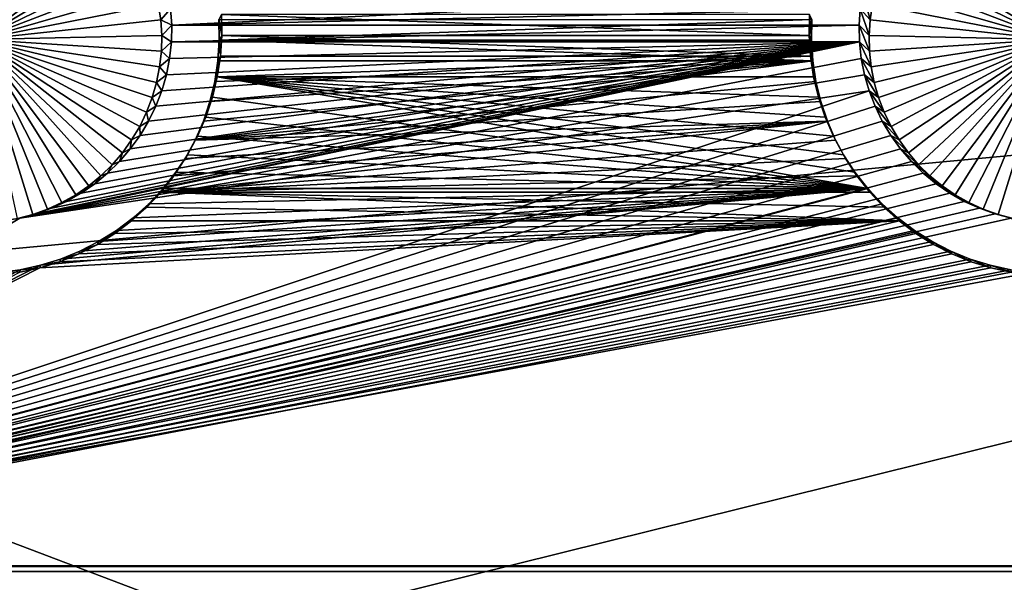
# Model space of a CAD drawing. Extents: x -226 to 75, y -650 to 2.
# Drawn here: x -104 to -91, y -583 to -575 of the extents above; entities that cross this region are included whole.
import ezdxf

# ---------------------------------------------------------------- set-up
doc = ezdxf.new("R2010")
doc.units = 0
for name, color, linetype in [('L3', 7, 'CONTINUOUS'), ('L4', 7, 'CONTINUOUS'), ('L5', 7, 'CONTINUOUS')]:
    doc.layers.add(name, color=color, linetype=linetype)

msp = doc.modelspace()

# ---------------------------------------------------------------- linework, layer by layer
at = {"layer": 'L3', "color": 250}
for points in [[(60.25, -411.9243, 1019.068), (60.25, -647.2808, 1027.287), (-210.25, -411.9243, 1019.068)], [(-210.25, -411.9243, 1019.068), (60.25, -647.2808, 1027.287), (-210.25, -647.2808, 1027.287)], [(-125.1359, -574.3204, 1032.044), (-113.2013, -578.8525, 1031.868), (-64.77585, -574.3204, 1032.044)], [(-113.2013, -578.8525, 1031.868), (-101.2667, -583.3847, 1031.693), (-64.77585, -574.3204, 1032.044)], [(-101.2667, -583.3847, 1031.693), (-77.39754, -592.449, 1031.343), (-64.77585, -574.3204, 1032.044)], [(-113.2013, -578.8525, 1031.868), (-110.1249, -583.4653, 1031.696), (-101.2667, -583.3847, 1031.693)]]:
    msp.add_3dface(points, dxfattribs=at)
at = {"layer": 'L4', "color": 250}
for points in [[(-210, -626.875, 1017.069), (60.00001, -626.875, 1017.069), (-210, -432.9932, 1010.298)], [(-210, -432.9932, 1010.298), (60.00001, -626.875, 1017.069), (60.00001, -432.9932, 1010.298)], [(-105, -575.1161, 1009.257), (-104.5614, -572.5952, 1009.169), (-104.3462, -572.6421, 1009.171)], [(-105, -575.1161, 1009.257), (-104.3462, -572.6421, 1009.171), (-104.1358, -572.7075, 1009.173)], [(-104.1358, -572.7075, 1009.173), (-103.9319, -572.7907, 1009.176), (-105, -575.1161, 1009.257)], [(-90, -575.1161, 1009.257), (-91.06815, -572.7907, 1009.176), (-90.86417, -572.7075, 1009.173)], [(-90, -575.1161, 1009.257), (-90.86417, -572.7075, 1009.173), (-90.65378, -572.6421, 1009.171)], [(-105, -575.1161, 1009.257), (-103.9319, -572.7907, 1009.176), (-103.7358, -572.8911, 1009.18)], [(-105, -575.1161, 1009.257), (-103.7358, -572.8911, 1009.18), (-103.5491, -573.0079, 1009.184)], [(-90, -575.1161, 1009.257), (-91.45094, -573.0079, 1009.184), (-91.26423, -572.8911, 1009.18)], [(-91.26423, -572.8911, 1009.18), (-91.06815, -572.7907, 1009.176), (-90, -575.1161, 1009.257)], [(-103.5491, -573.0079, 1009.184), (-103.3731, -573.1403, 1009.188), (-105, -575.1161, 1009.257)], [(-90, -575.1161, 1009.257), (-91.6269, -573.1403, 1009.188), (-91.45094, -573.0079, 1009.184)], [(-105, -575.1161, 1009.257), (-103.3731, -573.1403, 1009.188), (-103.2092, -573.2874, 1009.194)], [(-91.79083, -573.2874, 1009.194), (-91.6269, -573.1403, 1009.188), (-90, -575.1161, 1009.257)], [(-105, -575.1161, 1009.257), (-103.2092, -573.2874, 1009.194), (-103.0585, -573.4481, 1009.199)], [(-90, -575.1161, 1009.257), (-91.94151, -573.4481, 1009.199), (-91.79083, -573.2874, 1009.194)], [(-103.0585, -573.4481, 1009.199), (-102.9222, -573.621, 1009.205), (-105, -575.1161, 1009.257)], [(-90, -575.1161, 1009.257), (-92.0778, -573.621, 1009.205), (-91.94151, -573.4481, 1009.199)], [(-105, -575.1161, 1009.257), (-102.9222, -573.621, 1009.205), (-102.8013, -573.8051, 1009.212)], [(-92.19871, -573.8051, 1009.212), (-92.0778, -573.621, 1009.205), (-90, -575.1161, 1009.257)], [(-105, -575.1161, 1009.257), (-102.8013, -573.8051, 1009.212), (-102.6967, -573.9988, 1009.218)], [(-90, -575.1161, 1009.257), (-92.30334, -573.9988, 1009.218), (-92.19871, -573.8051, 1009.212)], [(-102.6967, -573.9988, 1009.218), (-102.6091, -574.2008, 1009.225), (-105, -575.1161, 1009.257)], [(-90, -575.1161, 1009.257), (-92.39092, -574.2008, 1009.225), (-92.30334, -573.9988, 1009.218)], [(-105, -575.1161, 1009.257), (-102.6091, -574.2008, 1009.225), (-102.5392, -574.4097, 1009.233)], [(-92.4608, -574.4097, 1009.233), (-92.39092, -574.2008, 1009.225), (-90, -575.1161, 1009.257)], [(-105, -575.1161, 1009.257), (-102.5392, -574.4097, 1009.233), (-102.4875, -574.6236, 1009.24)], [(-90, -575.1161, 1009.257), (-92.51246, -574.6236, 1009.24), (-92.4608, -574.4097, 1009.233)], [(-102.3006, -574.9184, 1013.253), (-102.3156, -574.6868, 1013.245), (-92.64953, -574.4572, 1013.237)], [(-92.64953, -574.4572, 1013.237), (-92.68439, -574.6868, 1013.245), (-102.3006, -574.9184, 1013.253)], [(-92.64953, -574.4572, 1013.237), (-92.54552, -574.8413, 1009.248), (-92.68439, -574.6868, 1013.245)], [(-92.64953, -574.4572, 1013.237), (-92.51246, -574.6236, 1009.24), (-92.54552, -574.8413, 1009.248)], [(-102.4875, -574.6236, 1009.24), (-102.4545, -574.8413, 1009.248), (-105, -575.1161, 1009.257)], [(-102.3156, -574.6868, 1013.245), (-102.4545, -574.8413, 1009.248), (-102.4875, -574.6236, 1009.24)], [(-102.3006, -574.9184, 1013.253), (-102.4545, -574.8413, 1009.248), (-102.3156, -574.6868, 1013.245)], [(-102.3006, -574.9184, 1013.253), (-92.68439, -574.6868, 1013.245), (-92.69938, -574.9184, 1013.253)], [(-92.68439, -574.6868, 1013.245), (-92.55973, -575.061, 1009.256), (-92.69938, -574.9184, 1013.253)], [(-92.68439, -574.6868, 1013.245), (-92.54552, -574.8413, 1009.248), (-92.55973, -575.061, 1009.256)], [(-90, -575.1161, 1009.257), (-92.54552, -574.8413, 1009.248), (-92.51246, -574.6236, 1009.24)], [(-105, -575.1161, 1009.257), (-102.4545, -574.8413, 1009.248), (-102.4403, -575.061, 1009.256)], [(-102.3006, -574.9184, 1013.253), (-102.4403, -575.061, 1009.256), (-102.4545, -574.8413, 1009.248)], [(-102.3056, -575.1505, 1013.261), (-102.4403, -575.061, 1009.256), (-102.3006, -574.9184, 1013.253)], [(-102.3006, -574.9184, 1013.253), (-92.69938, -574.9184, 1013.253), (-102.3056, -575.1505, 1013.261)], [(-102.3056, -575.1505, 1013.261), (-92.69938, -574.9184, 1013.253), (-92.69438, -575.1505, 1013.261)], [(-92.69938, -574.9184, 1013.253), (-92.55973, -575.061, 1009.256), (-92.55499, -575.2811, 1009.263)], [(-92.69938, -574.9184, 1013.253), (-92.55499, -575.2811, 1009.263), (-92.69438, -575.1505, 1013.261)], [(-92.55973, -575.061, 1009.256), (-92.54552, -574.8413, 1009.248), (-90, -575.1161, 1009.257)], [(-105, -575.1161, 1009.257), (-102.4403, -575.061, 1009.256), (-102.445, -575.2811, 1009.263)], [(-102.3056, -575.1505, 1013.261), (-102.445, -575.2811, 1009.263), (-102.4403, -575.061, 1009.256)], [(-90, -575.1161, 1009.257), (-92.55499, -575.2811, 1009.263), (-92.55973, -575.061, 1009.256)], [(-103.8327, -577.3935, 1009.337), (-104.0329, -577.4853, 1009.34), (-105, -575.1161, 1009.257)], [(-105, -575.1161, 1009.257), (-104.0329, -577.4853, 1009.34), (-104.2403, -577.5596, 1009.343)], [(-105, -575.1161, 1009.257), (-104.2403, -577.5596, 1009.343), (-104.4533, -577.6159, 1009.345)], [(-103.2895, -577.0201, 1009.324), (-103.4596, -577.16, 1009.329), (-105, -575.1161, 1009.257)], [(-105, -575.1161, 1009.257), (-103.4596, -577.16, 1009.329), (-103.6412, -577.2848, 1009.333)], [(-105, -575.1161, 1009.257), (-103.6412, -577.2848, 1009.333), (-103.8327, -577.3935, 1009.337)], [(-102.8598, -576.5204, 1009.306), (-102.9885, -576.6991, 1009.313), (-105, -575.1161, 1009.257)], [(-105, -575.1161, 1009.257), (-102.9885, -576.6991, 1009.313), (-103.1321, -576.8661, 1009.318)], [(-105, -575.1161, 1009.257), (-103.1321, -576.8661, 1009.318), (-103.2895, -577.0201, 1009.324)], [(-102.5719, -575.9277, 1009.286), (-102.6507, -576.1333, 1009.293), (-105, -575.1161, 1009.257)], [(-105, -575.1161, 1009.257), (-102.6507, -576.1333, 1009.293), (-102.7469, -576.3314, 1009.3)], [(-105, -575.1161, 1009.257), (-102.7469, -576.3314, 1009.3), (-102.8598, -576.5204, 1009.306)], [(-102.445, -575.2811, 1009.263), (-102.4687, -575.5001, 1009.271), (-105, -575.1161, 1009.257)], [(-105, -575.1161, 1009.257), (-102.4687, -575.5001, 1009.271), (-102.5111, -575.7161, 1009.278)], [(-105, -575.1161, 1009.257), (-102.5111, -575.7161, 1009.278), (-102.5719, -575.9277, 1009.286)], [(-92.66943, -575.3814, 1013.269), (-104.4235, -577.6126, 1013.347), (-92.69438, -575.1505, 1013.261)], [(-92.69438, -575.1505, 1013.261), (-104.4235, -577.6126, 1013.347), (-104.1989, -577.5533, 1013.345)], [(-92.69438, -575.1505, 1013.261), (-104.1989, -577.5533, 1013.345), (-103.9802, -577.475, 1013.342)], [(-103.769, -577.3781, 1013.339), (-92.69438, -575.1505, 1013.261), (-103.9802, -577.475, 1013.342)], [(-103.769, -577.3781, 1013.339), (-103.567, -577.2635, 1013.335), (-92.69438, -575.1505, 1013.261)], [(-103.567, -577.2635, 1013.335), (-103.3756, -577.1319, 1013.33), (-92.69438, -575.1505, 1013.261)], [(-92.69438, -575.1505, 1013.261), (-103.3756, -577.1319, 1013.33), (-103.1962, -576.9843, 1013.325)], [(-92.69438, -575.1505, 1013.261), (-103.1962, -576.9843, 1013.325), (-103.0302, -576.822, 1013.319)], [(-103.0302, -576.822, 1013.319), (-102.8787, -576.6459, 1013.313), (-92.69438, -575.1505, 1013.261)], [(-92.69438, -575.1505, 1013.261), (-102.8787, -576.6459, 1013.313), (-102.743, -576.4575, 1013.307)], [(-92.69438, -575.1505, 1013.261), (-102.743, -576.4575, 1013.307), (-102.624, -576.2581, 1013.3)], [(-102.624, -576.2581, 1013.3), (-102.5225, -576.0492, 1013.292), (-92.69438, -575.1505, 1013.261)], [(-92.69438, -575.1505, 1013.261), (-102.5225, -576.0492, 1013.292), (-102.4394, -575.8324, 1013.285)], [(-102.3306, -575.3814, 1013.269), (-102.445, -575.2811, 1009.263), (-102.3056, -575.1505, 1013.261)], [(-92.69438, -575.1505, 1013.261), (-102.4394, -575.8324, 1013.285), (-102.3753, -575.6093, 1013.277)], [(-102.3306, -575.3814, 1013.269), (-92.69438, -575.1505, 1013.261), (-102.3753, -575.6093, 1013.277)], [(-102.3056, -575.1505, 1013.261), (-92.69438, -575.1505, 1013.261), (-102.3306, -575.3814, 1013.269)], [(-92.69438, -575.1505, 1013.261), (-92.55499, -575.2811, 1009.263), (-92.53133, -575.5001, 1009.271)], [(-92.69438, -575.1505, 1013.261), (-92.53133, -575.5001, 1009.271), (-92.66943, -575.3814, 1013.269)], [(-90, -575.1161, 1009.257), (-92.53133, -575.5001, 1009.271), (-92.55499, -575.2811, 1009.263)], [(-92.48893, -575.7161, 1009.278), (-92.53133, -575.5001, 1009.271), (-90, -575.1161, 1009.257)], [(-90, -575.1161, 1009.257), (-92.4281, -575.9277, 1009.286), (-92.48893, -575.7161, 1009.278)], [(-90, -575.1161, 1009.257), (-92.34931, -576.1333, 1009.293), (-92.4281, -575.9277, 1009.286)], [(-92.25311, -576.3314, 1009.3), (-92.34931, -576.1333, 1009.293), (-90, -575.1161, 1009.257)], [(-90, -575.1161, 1009.257), (-92.14024, -576.5204, 1009.306), (-92.25311, -576.3314, 1009.3)], [(-90, -575.1161, 1009.257), (-92.01151, -576.6991, 1009.313), (-92.14024, -576.5204, 1009.306)], [(-91.8679, -576.8661, 1009.318), (-92.01151, -576.6991, 1009.313), (-90, -575.1161, 1009.257)], [(-90, -575.1161, 1009.257), (-91.71046, -577.0201, 1009.324), (-91.8679, -576.8661, 1009.318)], [(-90, -575.1161, 1009.257), (-91.54035, -577.16, 1009.329), (-91.71046, -577.0201, 1009.324)], [(-91.35884, -577.2848, 1009.333), (-91.54035, -577.16, 1009.329), (-90, -575.1161, 1009.257)], [(-90, -575.1161, 1009.257), (-91.16726, -577.3935, 1009.337), (-91.35884, -577.2848, 1009.333)], [(-90, -575.1161, 1009.257), (-90.96705, -577.4853, 1009.34), (-91.16726, -577.3935, 1009.337)], [(-90.75968, -577.5596, 1009.343), (-90.96705, -577.4853, 1009.34), (-90, -575.1161, 1009.257)], [(-90, -575.1161, 1009.257), (-90.54668, -577.6159, 1009.345), (-90.75968, -577.5596, 1009.343)], [(-102.3306, -575.3814, 1013.269), (-102.4687, -575.5001, 1009.271), (-102.445, -575.2811, 1009.263)], [(-92.66943, -575.3814, 1013.269), (-92.62472, -575.6093, 1013.277), (-104.4235, -577.6126, 1013.347)], [(-102.3753, -575.6093, 1013.277), (-102.5111, -575.7161, 1009.278), (-102.4687, -575.5001, 1009.271)], [(-102.3753, -575.6093, 1013.277), (-102.4687, -575.5001, 1009.271), (-102.3306, -575.3814, 1013.269)], [(-92.66943, -575.3814, 1013.269), (-92.53133, -575.5001, 1009.271), (-92.48893, -575.7161, 1009.278)], [(-92.66943, -575.3814, 1013.269), (-92.48893, -575.7161, 1009.278), (-92.62472, -575.6093, 1013.277)], [(-104.4235, -577.6126, 1013.347), (-92.62472, -575.6093, 1013.277), (-92.56057, -575.8324, 1013.285)], [(-102.4394, -575.8324, 1013.285), (-102.5111, -575.7161, 1009.278), (-102.3753, -575.6093, 1013.277)], [(-92.62472, -575.6093, 1013.277), (-92.48893, -575.7161, 1009.278), (-92.4281, -575.9277, 1009.286)], [(-92.62472, -575.6093, 1013.277), (-92.4281, -575.9277, 1009.286), (-92.56057, -575.8324, 1013.285)], [(-102.4394, -575.8324, 1013.285), (-102.5719, -575.9277, 1009.286), (-102.5111, -575.7161, 1009.278)], [(-104.4235, -577.6126, 1013.347), (-92.56057, -575.8324, 1013.285), (-112.5, -582.4719, 1013.517)], [(-112.5, -582.4719, 1013.517), (-92.56057, -575.8324, 1013.285), (-92.47748, -576.0492, 1013.292)], [(-102.5225, -576.0492, 1013.292), (-102.6507, -576.1333, 1009.293), (-102.5719, -575.9277, 1009.286)], [(-102.5225, -576.0492, 1013.292), (-102.5719, -575.9277, 1009.286), (-102.4394, -575.8324, 1013.285)], [(-92.56057, -575.8324, 1013.285), (-92.4281, -575.9277, 1009.286), (-92.34931, -576.1333, 1009.293)], [(-92.56057, -575.8324, 1013.285), (-92.34931, -576.1333, 1009.293), (-92.47748, -576.0492, 1013.292)], [(-112.5, -582.4719, 1013.517), (-92.47748, -576.0492, 1013.292), (-92.37603, -576.2581, 1013.3)], [(-102.624, -576.2581, 1013.3), (-102.6507, -576.1333, 1009.293), (-102.5225, -576.0492, 1013.292)], [(-92.47748, -576.0492, 1013.292), (-92.34931, -576.1333, 1009.293), (-92.25311, -576.3314, 1009.3)], [(-92.47748, -576.0492, 1013.292), (-92.25311, -576.3314, 1009.3), (-92.37603, -576.2581, 1013.3)], [(-102.624, -576.2581, 1013.3), (-102.7469, -576.3314, 1009.3), (-102.6507, -576.1333, 1009.293)], [(-92.257, -576.4575, 1013.307), (-112.5, -582.4719, 1013.517), (-92.37603, -576.2581, 1013.3)], [(-102.743, -576.4575, 1013.307), (-102.8598, -576.5204, 1009.306), (-102.7469, -576.3314, 1009.3)], [(-102.743, -576.4575, 1013.307), (-102.7469, -576.3314, 1009.3), (-102.624, -576.2581, 1013.3)], [(-92.37603, -576.2581, 1013.3), (-92.25311, -576.3314, 1009.3), (-92.14024, -576.5204, 1009.306)], [(-92.37603, -576.2581, 1013.3), (-92.14024, -576.5204, 1009.306), (-92.257, -576.4575, 1013.307)], [(-92.257, -576.4575, 1013.307), (-92.12126, -576.6459, 1013.313), (-112.5, -582.4719, 1013.517)], [(-102.8787, -576.6459, 1013.313), (-102.8598, -576.5204, 1009.306), (-102.743, -576.4575, 1013.307)], [(-92.257, -576.4575, 1013.307), (-92.14024, -576.5204, 1009.306), (-92.01151, -576.6991, 1009.313)], [(-92.257, -576.4575, 1013.307), (-92.01151, -576.6991, 1009.313), (-92.12126, -576.6459, 1013.313)], [(-102.8787, -576.6459, 1013.313), (-102.9885, -576.6991, 1009.313), (-102.8598, -576.5204, 1009.306)], [(-92.12126, -576.6459, 1013.313), (-91.9698, -576.822, 1013.319), (-112.5, -582.4719, 1013.517)], [(-103.0302, -576.822, 1013.319), (-103.1321, -576.8661, 1009.318), (-102.9885, -576.6991, 1009.313)], [(-103.0302, -576.822, 1013.319), (-102.9885, -576.6991, 1009.313), (-102.8787, -576.6459, 1013.313)], [(-92.12126, -576.6459, 1013.313), (-92.01151, -576.6991, 1009.313), (-91.8679, -576.8661, 1009.318)], [(-92.12126, -576.6459, 1013.313), (-91.8679, -576.8661, 1009.318), (-91.9698, -576.822, 1013.319)], [(-112.5, -582.4719, 1013.517), (-91.9698, -576.822, 1013.319), (-91.80377, -576.9843, 1013.325)], [(-103.1962, -576.9843, 1013.325), (-103.2895, -577.0201, 1009.324), (-103.1321, -576.8661, 1009.318)], [(-103.1962, -576.9843, 1013.325), (-103.1321, -576.8661, 1009.318), (-103.0302, -576.822, 1013.319)], [(-91.9698, -576.822, 1013.319), (-91.8679, -576.8661, 1009.318), (-91.71046, -577.0201, 1009.324)], [(-91.9698, -576.822, 1013.319), (-91.71046, -577.0201, 1009.324), (-91.80377, -576.9843, 1013.325)], [(-112.5, -582.4719, 1013.517), (-91.80377, -576.9843, 1013.325), (-91.62439, -577.1319, 1013.33)], [(-103.3756, -577.1319, 1013.33), (-103.4596, -577.16, 1009.329), (-103.2895, -577.0201, 1009.324)], [(-103.3756, -577.1319, 1013.33), (-103.2895, -577.0201, 1009.324), (-103.1962, -576.9843, 1013.325)], [(-91.80377, -576.9843, 1013.325), (-91.71046, -577.0201, 1009.324), (-91.54035, -577.16, 1009.329)], [(-91.80377, -576.9843, 1013.325), (-91.54035, -577.16, 1009.329), (-91.62439, -577.1319, 1013.33)], [(-91.62439, -577.1319, 1013.33), (-91.43297, -577.2635, 1013.335), (-112.5, -582.4719, 1013.517)], [(-103.567, -577.2635, 1013.335), (-103.6412, -577.2848, 1009.333), (-103.4596, -577.16, 1009.329)], [(-103.567, -577.2635, 1013.335), (-103.4596, -577.16, 1009.329), (-103.3756, -577.1319, 1013.33)], [(-91.62439, -577.1319, 1013.33), (-91.54035, -577.16, 1009.329), (-91.35884, -577.2848, 1009.333)], [(-91.62439, -577.1319, 1013.33), (-91.35884, -577.2848, 1009.333), (-91.43297, -577.2635, 1013.335)], [(-112.5, -582.4719, 1013.517), (-91.43297, -577.2635, 1013.335), (-91.23095, -577.3781, 1013.339)], [(-103.769, -577.3781, 1013.339), (-103.8327, -577.3935, 1009.337), (-103.6412, -577.2848, 1009.333)], [(-103.769, -577.3781, 1013.339), (-103.6412, -577.2848, 1009.333), (-103.567, -577.2635, 1013.335)], [(-91.43297, -577.2635, 1013.335), (-91.35884, -577.2848, 1009.333), (-91.16726, -577.3935, 1009.337)], [(-91.43297, -577.2635, 1013.335), (-91.16726, -577.3935, 1009.337), (-91.23095, -577.3781, 1013.339)], [(-112.5, -582.4719, 1013.517), (-91.23095, -577.3781, 1013.339), (-91.01981, -577.475, 1013.342)], [(-103.9802, -577.475, 1013.342), (-104.0329, -577.4853, 1009.34), (-103.8327, -577.3935, 1009.337)], [(-103.9802, -577.475, 1013.342), (-103.8327, -577.3935, 1009.337), (-103.769, -577.3781, 1013.339)], [(-91.23095, -577.3781, 1013.339), (-91.16726, -577.3935, 1009.337), (-90.96705, -577.4853, 1009.34)], [(-91.23095, -577.3781, 1013.339), (-90.96705, -577.4853, 1009.34), (-91.01981, -577.475, 1013.342)], [(-91.01981, -577.475, 1013.342), (-90.80113, -577.5533, 1013.345), (-112.5, -582.4719, 1013.517)], [(-112.5, -582.4719, 1013.517), (-90.80113, -577.5533, 1013.345), (-90.57651, -577.6126, 1013.347)], [(-104.4235, -577.6126, 1013.347), (-104.4533, -577.6159, 1009.345), (-104.2403, -577.5596, 1009.343)], [(-104.4235, -577.6126, 1013.347), (-104.2403, -577.5596, 1009.343), (-104.1989, -577.5533, 1013.345)], [(-104.1989, -577.5533, 1013.345), (-104.2403, -577.5596, 1009.343), (-104.0329, -577.4853, 1009.34)], [(-104.1989, -577.5533, 1013.345), (-104.0329, -577.4853, 1009.34), (-103.9802, -577.475, 1013.342)], [(-91.01981, -577.475, 1013.342), (-90.96705, -577.4853, 1009.34), (-90.75968, -577.5596, 1009.343)], [(-91.01981, -577.475, 1013.342), (-90.75968, -577.5596, 1009.343), (-90.80113, -577.5533, 1013.345)], [(-90.80113, -577.5533, 1013.345), (-90.75968, -577.5596, 1009.343), (-90.54668, -577.6159, 1009.345)], [(-90.80113, -577.5533, 1013.345), (-90.54668, -577.6159, 1009.345), (-90.57651, -577.6126, 1013.347)], [(-112.5, -582.4719, 1013.517), (-90.57651, -577.6126, 1013.347), (-82.5, -582.4719, 1013.517)], [(-112.5, -582.4719, 1013.517), (-104.6524, -577.6524, 1013.348), (-104.4235, -577.6126, 1013.347)], [(-104.6524, -577.6524, 1013.348), (-104.4533, -577.6159, 1009.345), (-104.4235, -577.6126, 1013.347)], [(-91.88854, -588.0389, 1013.711), (-92.04742, -588.2083, 1013.717), (-112.5, -582.4719, 1013.517)], [(-112.5, -582.4719, 1013.517), (-92.04742, -588.2083, 1013.717), (-92.19115, -588.3907, 1013.723)], [(-92.19115, -588.3907, 1013.723), (-92.31866, -588.5848, 1013.73), (-112.5, -582.4719, 1013.517)], [(-112.5, -582.4719, 1013.517), (-92.31866, -588.5848, 1013.73), (-92.429, -588.7891, 1013.737)], [(-112.5, -582.4719, 1013.517), (-92.429, -588.7891, 1013.737), (-92.52136, -589.0022, 1013.745)], [(-82.5, -582.4719, 1013.517), (-90.2321, -587.279, 1013.685), (-112.5, -582.4719, 1013.517)], [(-112.5, -582.4719, 1013.517), (-90.2321, -587.279, 1013.685), (-90.46249, -587.3089, 1013.686)], [(-112.5, -582.4719, 1013.517), (-90.46249, -587.3089, 1013.686), (-90.68945, -587.3585, 1013.687)], [(-90.68945, -587.3585, 1013.687), (-90.91131, -587.4274, 1013.69), (-112.5, -582.4719, 1013.517)], [(-112.5, -582.4719, 1013.517), (-90.91131, -587.4274, 1013.69), (-91.12642, -587.5151, 1013.693)], [(-112.5, -582.4719, 1013.517), (-91.12642, -587.5151, 1013.693), (-91.3332, -587.6209, 1013.697)], [(-91.3332, -587.6209, 1013.697), (-91.53009, -587.7441, 1013.701), (-112.5, -582.4719, 1013.517)], [(-112.5, -582.4719, 1013.517), (-91.53009, -587.7441, 1013.701), (-91.71567, -587.8838, 1013.706)], [(-112.5, -582.4719, 1013.517), (-91.71567, -587.8838, 1013.706), (-91.88854, -588.0389, 1013.711)], [(-92.64953, -589.448, 1013.76), (-104.5375, -587.3089, 1013.686), (-112.5, -582.4719, 1013.517)], [(-92.64953, -589.448, 1013.76), (-112.5, -582.4719, 1013.517), (-92.59505, -589.2224, 1013.752)], [(-92.59505, -589.2224, 1013.752), (-112.5, -582.4719, 1013.517), (-92.52136, -589.0022, 1013.745)]]:
    msp.add_3dface(points, dxfattribs=at)
at = {"layer": 'L5', "color": 7}
for points in [[(-101.6419, -574.8382, 1011.249), (-101.6008, -575.0585, 1013.258), (-101.6071, -574.7662, 1013.248)], [(-93.39292, -574.7662, 1013.248), (-101.6071, -574.7662, 1013.248), (-93.39921, -575.0585, 1013.258)], [(-93.39921, -575.0585, 1013.258), (-101.6071, -574.7662, 1013.248), (-101.6008, -575.0585, 1013.258)], [(-93.36431, -575.1275, 1011.259), (-93.39292, -574.7662, 1013.248), (-93.39921, -575.0585, 1013.258)], [(-93.35808, -574.8382, 1011.249), (-93.39292, -574.7662, 1013.248), (-93.36431, -575.1275, 1011.259)], [(-93.35808, -574.8382, 1011.249), (-101.6357, -575.1275, 1011.259), (-101.6419, -574.8382, 1011.249)], [(-101.6357, -575.1275, 1011.259), (-101.6008, -575.0585, 1013.258), (-101.6419, -574.8382, 1011.249)], [(-93.36431, -575.1275, 1011.259), (-101.6357, -575.1275, 1011.259), (-93.35808, -574.8382, 1011.249)], [(-101.6357, -575.1275, 1011.259), (-101.6197, -575.3502, 1013.268), (-101.6008, -575.0585, 1013.258)], [(-93.38034, -575.3502, 1013.268), (-101.6008, -575.0585, 1013.258), (-101.6197, -575.3502, 1013.268)], [(-93.39921, -575.0585, 1013.258), (-101.6008, -575.0585, 1013.258), (-93.38034, -575.3502, 1013.268)], [(-93.36431, -575.1275, 1011.259), (-93.39921, -575.0585, 1013.258), (-93.34563, -575.4163, 1011.269)], [(-93.34563, -575.4163, 1011.269), (-93.39921, -575.0585, 1013.258), (-93.38034, -575.3502, 1013.268)], [(-93.34563, -575.4163, 1011.269), (-101.6544, -575.4163, 1011.269), (-101.6357, -575.1275, 1011.259)], [(-101.6544, -575.4163, 1011.269), (-101.6197, -575.3502, 1013.268), (-101.6357, -575.1275, 1011.259)], [(-93.34563, -575.4163, 1011.269), (-101.6357, -575.1275, 1011.259), (-93.36431, -575.1275, 1011.259)], [(-101.6636, -575.6393, 1013.278), (-93.33644, -575.6393, 1013.278), (-93.38034, -575.3502, 1013.268)], [(-93.38034, -575.3502, 1013.268), (-101.6197, -575.3502, 1013.268), (-101.6636, -575.6393, 1013.278)], [(-101.6544, -575.4163, 1011.269), (-101.6636, -575.6393, 1013.278), (-101.6197, -575.3502, 1013.268)], [(-93.34563, -575.4163, 1011.269), (-93.38034, -575.3502, 1013.268), (-93.30218, -575.7024, 1011.279)], [(-93.30218, -575.7024, 1011.279), (-93.38034, -575.3502, 1013.268), (-93.33644, -575.6393, 1013.278)], [(-93.30218, -575.7024, 1011.279), (-101.9727, -576.5237, 1011.308), (-93.34563, -575.4163, 1011.269)], [(-93.34563, -575.4163, 1011.269), (-101.9727, -576.5237, 1011.308), (-101.8576, -576.2581, 1011.299)], [(-93.34563, -575.4163, 1011.269), (-101.8576, -576.2581, 1011.299), (-101.7657, -575.9837, 1011.289)], [(-101.7657, -575.9837, 1011.289), (-101.6978, -575.7024, 1011.279), (-93.34563, -575.4163, 1011.269)], [(-101.6978, -575.7024, 1011.279), (-101.6544, -575.4163, 1011.269), (-93.34563, -575.4163, 1011.269)], [(-101.6978, -575.7024, 1011.279), (-101.6636, -575.6393, 1013.278), (-101.6544, -575.4163, 1011.269)], [(-101.7322, -575.9236, 1013.288), (-92.57824, -577.2005, 1013.333), (-101.6636, -575.6393, 1013.278)], [(-101.6978, -575.7024, 1011.279), (-101.7322, -575.9236, 1013.288), (-101.6636, -575.6393, 1013.278)], [(-92.57824, -577.2005, 1013.333), (-92.75924, -576.9708, 1013.325), (-101.6636, -575.6393, 1013.278)], [(-101.6636, -575.6393, 1013.278), (-92.75924, -576.9708, 1013.325), (-92.9198, -576.7264, 1013.316)], [(-101.6636, -575.6393, 1013.278), (-92.9198, -576.7264, 1013.316), (-93.05874, -576.4691, 1013.307)], [(-93.05874, -576.4691, 1013.307), (-93.17505, -576.2008, 1013.298), (-101.6636, -575.6393, 1013.278)], [(-101.6636, -575.6393, 1013.278), (-93.17505, -576.2008, 1013.298), (-93.26784, -575.9236, 1013.288)], [(-101.6636, -575.6393, 1013.278), (-93.26784, -575.9236, 1013.288), (-93.33644, -575.6393, 1013.278)], [(-93.30218, -575.7024, 1011.279), (-93.33644, -575.6393, 1013.278), (-93.23429, -575.9837, 1011.289)], [(-93.23429, -575.9837, 1011.289), (-93.33644, -575.6393, 1013.278), (-93.26784, -575.9236, 1013.288)], [(-93.23429, -575.9837, 1011.289), (-101.9727, -576.5237, 1011.308), (-93.30218, -575.7024, 1011.279)], [(-101.7657, -575.9837, 1011.289), (-101.7322, -575.9236, 1013.288), (-101.6978, -575.7024, 1011.279)], [(-101.825, -576.2008, 1013.298), (-92.57824, -577.2005, 1013.333), (-101.7322, -575.9236, 1013.288)], [(-101.7657, -575.9837, 1011.289), (-101.825, -576.2008, 1013.298), (-101.7322, -575.9236, 1013.288)], [(-93.23429, -575.9837, 1011.289), (-93.26784, -575.9236, 1013.288), (-93.14245, -576.2581, 1011.299)], [(-93.14245, -576.2581, 1011.299), (-93.26784, -575.9236, 1013.288), (-93.17505, -576.2008, 1013.298)], [(-93.14245, -576.2581, 1011.299), (-101.9727, -576.5237, 1011.308), (-93.23429, -575.9837, 1011.289)], [(-101.8576, -576.2581, 1011.299), (-101.825, -576.2008, 1013.298), (-101.7657, -575.9837, 1011.289)], [(-101.825, -576.2008, 1013.298), (-101.9413, -576.4691, 1013.307), (-92.57824, -577.2005, 1013.333)], [(-101.8576, -576.2581, 1011.299), (-101.9413, -576.4691, 1013.307), (-101.825, -576.2008, 1013.298)], [(-93.14245, -576.2581, 1011.299), (-93.17505, -576.2008, 1013.298), (-93.02734, -576.5237, 1011.308)], [(-93.02734, -576.5237, 1011.308), (-93.17505, -576.2008, 1013.298), (-93.05874, -576.4691, 1013.307)], [(-102.2691, -577.0202, 1011.325), (-93.14245, -576.2581, 1011.299), (-102.4482, -577.2476, 1011.333)], [(-102.4482, -577.2476, 1011.333), (-93.14245, -576.2581, 1011.299), (-93.02734, -576.5237, 1011.308)], [(-102.2691, -577.0202, 1011.325), (-102.1102, -576.7783, 1011.317), (-93.14245, -576.2581, 1011.299)], [(-93.14245, -576.2581, 1011.299), (-102.1102, -576.7783, 1011.317), (-101.9727, -576.5237, 1011.308)], [(-101.9727, -576.5237, 1011.308), (-101.9413, -576.4691, 1013.307), (-101.8576, -576.2581, 1011.299)], [(-92.57824, -577.2005, 1013.333), (-101.9413, -576.4691, 1013.307), (-102.0802, -576.7264, 1013.316)], [(-101.9727, -576.5237, 1011.308), (-102.0802, -576.7264, 1013.316), (-101.9413, -576.4691, 1013.307)], [(-93.02734, -576.5237, 1011.308), (-93.05874, -576.4691, 1013.307), (-92.88982, -576.7783, 1011.317)], [(-92.88982, -576.7783, 1011.317), (-93.05874, -576.4691, 1013.307), (-92.9198, -576.7264, 1013.316)], [(-93.02734, -576.5237, 1011.308), (-92.88982, -576.7783, 1011.317), (-102.4482, -577.2476, 1011.333)], [(-102.1102, -576.7783, 1011.317), (-102.0802, -576.7264, 1013.316), (-101.9727, -576.5237, 1011.308)], [(-92.57824, -577.2005, 1013.333), (-102.0802, -576.7264, 1013.316), (-102.2408, -576.9708, 1013.325)], [(-102.1102, -576.7783, 1011.317), (-102.2408, -576.9708, 1013.325), (-102.0802, -576.7264, 1013.316)], [(-92.88982, -576.7783, 1011.317), (-92.9198, -576.7264, 1013.316), (-92.7309, -577.0202, 1011.325)], [(-92.7309, -577.0202, 1011.325), (-92.9198, -576.7264, 1013.316), (-92.75924, -576.9708, 1013.325)], [(-102.4482, -577.2476, 1011.333), (-92.88982, -576.7783, 1011.317), (-92.7309, -577.0202, 1011.325)], [(-102.2691, -577.0202, 1011.325), (-102.2408, -576.9708, 1013.325), (-102.1102, -576.7783, 1011.317)], [(-102.4482, -577.2476, 1011.333), (-92.7309, -577.0202, 1011.325), (-92.55177, -577.2476, 1011.333)], [(-102.4482, -577.2476, 1011.333), (-102.4218, -577.2005, 1013.333), (-102.2691, -577.0202, 1011.325)], [(-102.2408, -576.9708, 1013.325), (-102.4218, -577.2005, 1013.333), (-92.57824, -577.2005, 1013.333)], [(-102.2691, -577.0202, 1011.325), (-102.4218, -577.2005, 1013.333), (-102.2408, -576.9708, 1013.325)], [(-92.7309, -577.0202, 1011.325), (-92.75924, -576.9708, 1013.325), (-92.55177, -577.2476, 1011.333)], [(-92.55177, -577.2476, 1011.333), (-92.75924, -576.9708, 1013.325), (-92.57824, -577.2005, 1013.333)], [(-112.5, -582.4808, 1013.517), (-92.37816, -577.4138, 1013.34), (-92.57824, -577.2005, 1013.333)], [(-92.57824, -577.2005, 1013.333), (-104.1318, -578.2707, 1013.37), (-112.5, -582.4808, 1013.517)], [(-92.57824, -577.2005, 1013.333), (-103.8524, -578.1839, 1013.367), (-104.1318, -578.2707, 1013.37)], [(-103.5815, -578.0735, 1013.363), (-103.8524, -578.1839, 1013.367), (-92.57824, -577.2005, 1013.333)], [(-92.57824, -577.2005, 1013.333), (-103.3212, -577.9402, 1013.358), (-103.5815, -578.0735, 1013.363)], [(-92.57824, -577.2005, 1013.333), (-103.0732, -577.785, 1013.353), (-103.3212, -577.9402, 1013.358)], [(-102.8395, -577.6091, 1013.347), (-103.0732, -577.785, 1013.353), (-92.57824, -577.2005, 1013.333)], [(-92.57824, -577.2005, 1013.333), (-102.6218, -577.4138, 1013.34), (-102.8395, -577.6091, 1013.347)], [(-92.13829, -577.652, 1011.347), (-102.6463, -577.4586, 1011.34), (-102.4482, -577.2476, 1011.333)], [(-102.6463, -577.4586, 1011.34), (-102.6218, -577.4138, 1013.34), (-102.4482, -577.2476, 1011.333)], [(-92.57824, -577.2005, 1013.333), (-102.4218, -577.2005, 1013.333), (-102.6218, -577.4138, 1013.34)], [(-102.4482, -577.2476, 1011.333), (-102.6218, -577.4138, 1013.34), (-102.4218, -577.2005, 1013.333)], [(-92.13829, -577.652, 1011.347), (-102.4482, -577.2476, 1011.333), (-92.35374, -577.4586, 1011.34)], [(-92.35374, -577.4586, 1011.34), (-102.4482, -577.2476, 1011.333), (-92.55177, -577.2476, 1011.333)], [(-92.55177, -577.2476, 1011.333), (-92.57824, -577.2005, 1013.333), (-92.35374, -577.4586, 1011.34)], [(-92.35374, -577.4586, 1011.34), (-92.57824, -577.2005, 1013.333), (-92.37816, -577.4138, 1013.34)], [(-112.5, -582.4808, 1013.517), (-92.16047, -577.6091, 1013.347), (-92.37816, -577.4138, 1013.34)], [(-102.6463, -577.4586, 1011.34), (-102.8395, -577.6091, 1013.347), (-102.6218, -577.4138, 1013.34)], [(-92.35374, -577.4586, 1011.34), (-92.37816, -577.4138, 1013.34), (-92.13829, -577.652, 1011.347)], [(-92.13829, -577.652, 1011.347), (-92.37816, -577.4138, 1013.34), (-92.16047, -577.6091, 1013.347)], [(-102.8617, -577.652, 1011.347), (-102.6463, -577.4586, 1011.34), (-92.13829, -577.652, 1011.347)], [(-102.8617, -577.652, 1011.347), (-102.8395, -577.6091, 1013.347), (-102.6463, -577.4586, 1011.34)], [(-91.92678, -577.785, 1013.353), (-92.16047, -577.6091, 1013.347), (-112.5, -582.4808, 1013.517)], [(-112.5, -582.5506, 1011.518), (-92.13829, -577.652, 1011.347), (-91.907, -577.8261, 1011.353)], [(-112.5, -582.5506, 1011.518), (-104.1407, -578.3067, 1011.37), (-92.13829, -577.652, 1011.347)], [(-92.13829, -577.652, 1011.347), (-104.1407, -578.3067, 1011.37), (-103.8642, -578.2208, 1011.367)], [(-92.13829, -577.652, 1011.347), (-103.8642, -578.2208, 1011.367), (-103.5961, -578.1116, 1011.363)], [(-103.5961, -578.1116, 1011.363), (-103.3384, -577.9796, 1011.359), (-92.13829, -577.652, 1011.347)], [(-92.13829, -577.652, 1011.347), (-103.3384, -577.9796, 1011.359), (-103.093, -577.8261, 1011.353)], [(-92.13829, -577.652, 1011.347), (-103.093, -577.8261, 1011.353), (-102.8617, -577.652, 1011.347)], [(-103.093, -577.8261, 1011.353), (-103.0732, -577.785, 1013.353), (-102.8617, -577.652, 1011.347)], [(-102.8617, -577.652, 1011.347), (-103.0732, -577.785, 1013.353), (-102.8395, -577.6091, 1013.347)], [(-92.13829, -577.652, 1011.347), (-92.16047, -577.6091, 1013.347), (-91.907, -577.8261, 1011.353)], [(-91.907, -577.8261, 1011.353), (-92.16047, -577.6091, 1013.347), (-91.92678, -577.785, 1013.353)], [(-112.5, -582.4808, 1013.517), (-91.67884, -577.9402, 1013.358), (-91.92678, -577.785, 1013.353)], [(-91.907, -577.8261, 1011.353), (-91.6616, -577.9796, 1011.359), (-112.5, -582.5506, 1011.518)], [(-103.3384, -577.9796, 1011.359), (-103.3212, -577.9402, 1013.358), (-103.093, -577.8261, 1011.353)], [(-103.093, -577.8261, 1011.353), (-103.3212, -577.9402, 1013.358), (-103.0732, -577.785, 1013.353)], [(-91.907, -577.8261, 1011.353), (-91.92678, -577.785, 1013.353), (-91.6616, -577.9796, 1011.359)], [(-91.6616, -577.9796, 1011.359), (-91.92678, -577.785, 1013.353), (-91.67884, -577.9402, 1013.358)], [(-112.5, -582.4808, 1013.517), (-91.41846, -578.0735, 1013.363), (-91.67884, -577.9402, 1013.358)], [(-112.5, -582.5506, 1011.518), (-91.6616, -577.9796, 1011.359), (-91.40389, -578.1116, 1011.363)], [(-103.5961, -578.1116, 1011.363), (-103.5815, -578.0735, 1013.363), (-103.3384, -577.9796, 1011.359)], [(-103.3384, -577.9796, 1011.359), (-103.5815, -578.0735, 1013.363), (-103.3212, -577.9402, 1013.358)], [(-91.6616, -577.9796, 1011.359), (-91.67884, -577.9402, 1013.358), (-91.40389, -578.1116, 1011.363)], [(-91.40389, -578.1116, 1011.363), (-91.67884, -577.9402, 1013.358), (-91.41846, -578.0735, 1013.363)], [(-91.14758, -578.1839, 1013.367), (-91.41846, -578.0735, 1013.363), (-112.5, -582.4808, 1013.517)], [(-112.5, -582.5506, 1011.518), (-91.40389, -578.1116, 1011.363), (-91.13579, -578.2208, 1011.367)], [(-103.8642, -578.2208, 1011.367), (-103.8524, -578.1839, 1013.367), (-103.5961, -578.1116, 1011.363)], [(-103.5961, -578.1116, 1011.363), (-103.8524, -578.1839, 1013.367), (-103.5815, -578.0735, 1013.363)], [(-91.40389, -578.1116, 1011.363), (-91.41846, -578.0735, 1013.363), (-91.13579, -578.2208, 1011.367)], [(-91.13579, -578.2208, 1011.367), (-91.41846, -578.0735, 1013.363), (-91.14758, -578.1839, 1013.367)], [(-112.5, -582.4808, 1013.517), (-90.8682, -578.2707, 1013.37), (-91.14758, -578.1839, 1013.367)], [(-91.13579, -578.2208, 1011.367), (-90.85929, -578.3067, 1011.37), (-112.5, -582.5506, 1011.518)], [(-104.1407, -578.3067, 1011.37), (-104.1318, -578.2707, 1013.37), (-103.8642, -578.2208, 1011.367)], [(-103.8642, -578.2208, 1011.367), (-104.1318, -578.2707, 1013.37), (-103.8524, -578.1839, 1013.367)], [(-91.13579, -578.2208, 1011.367), (-91.14758, -578.1839, 1013.367), (-90.85929, -578.3067, 1011.37)], [(-90.85929, -578.3067, 1011.37), (-91.14758, -578.1839, 1013.367), (-90.8682, -578.2707, 1013.37)], [(-112.5, -582.4808, 1013.517), (-90.58239, -578.3331, 1013.372), (-90.8682, -578.2707, 1013.37)], [(-112.5, -582.4808, 1013.517), (-104.1318, -578.2707, 1013.37), (-104.4176, -578.3331, 1013.372)], [(-112.5, -582.5506, 1011.518), (-104.4236, -578.3685, 1011.372), (-104.1407, -578.3067, 1011.37)], [(-112.5, -582.5506, 1011.518), (-90.85929, -578.3067, 1011.37), (-90.57642, -578.3685, 1011.372)], [(-112.5, -582.4808, 1013.517), (-90.29228, -578.3707, 1013.373), (-90.58239, -578.3331, 1013.372)], [(-112.5, -582.4808, 1013.517), (-104.4176, -578.3331, 1013.372), (-104.7077, -578.3707, 1013.373)], [(-112.5, -582.5506, 1011.518), (-90.57642, -578.3685, 1011.372), (-82.5, -582.5506, 1011.518)], [(-82.5, -582.4808, 1013.517), (-90.29228, -578.3707, 1013.373), (-112.5, -582.4808, 1013.517)], [(-104.4236, -578.3685, 1011.372), (-104.7077, -578.3707, 1013.373), (-104.4176, -578.3331, 1013.372)], [(-104.4236, -578.3685, 1011.372), (-104.4176, -578.3331, 1013.372), (-104.1407, -578.3067, 1011.37)], [(-104.1407, -578.3067, 1011.37), (-104.4176, -578.3331, 1013.372), (-104.1318, -578.2707, 1013.37)], [(-90.85929, -578.3067, 1011.37), (-90.8682, -578.2707, 1013.37), (-90.57642, -578.3685, 1011.372)], [(-90.57642, -578.3685, 1011.372), (-90.8682, -578.2707, 1013.37), (-90.58239, -578.3331, 1013.372)], [(-104.5623, -586.6066, 1013.661), (-82.5, -582.4808, 1013.517), (-112.5, -582.4808, 1013.517)], [(-104.274, -586.6567, 1013.663), (-82.5, -582.4808, 1013.517), (-104.5623, -586.6066, 1013.661)], [(-104.274, -586.6567, 1013.663), (-90.72597, -586.6567, 1013.663), (-82.5, -582.4808, 1013.517)], [(-82.5, -582.4808, 1013.517), (-90.72597, -586.6567, 1013.663), (-90.43774, -586.6066, 1013.661)], [(-104.2815, -586.7606, 1011.665), (-104.5668, -586.711, 1011.664), (-112.5, -582.5506, 1011.518)], [(-82.5, -582.5506, 1011.518), (-90.43325, -586.711, 1011.664), (-112.5, -582.5506, 1011.518)], [(-112.5, -582.5506, 1011.518), (-90.43325, -586.711, 1011.664), (-90.71852, -586.7606, 1011.665)], [(-112.5, -582.5506, 1011.518), (-90.71852, -586.7606, 1011.665), (-104.2815, -586.7606, 1011.665)]]:
    msp.add_3dface(points, dxfattribs=at)

doc.saveas('drawing.dxf')
